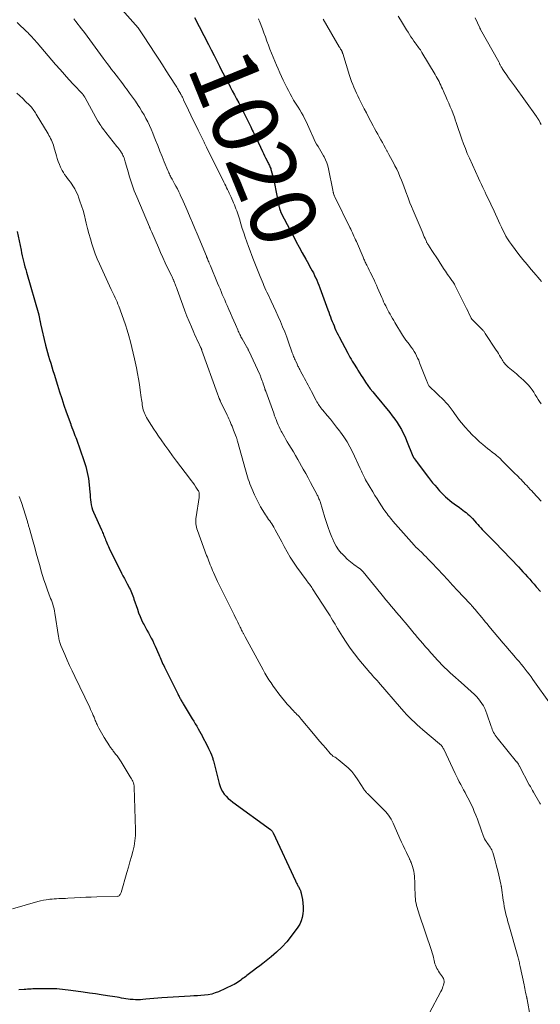
# Model space of a CAD drawing. Units: feet. Extents: x 1964999 to 1970042, y 510000 to 515000.
# Drawn here: x 1966096 to 1966254, y 510348 to 510646 of the extents above; entities that cross this region are included whole.
import ezdxf
from ezdxf.enums import TextEntityAlignment as Align

# ---------------------------------------------------------------- set-up
doc = ezdxf.new("R2010")
doc.units = ezdxf.units.FT
doc.header["$LTSCALE"] = 100
doc.header["$MEASUREMENT"] = 0
for name, color, linetype, lineweight in [('CONTOUR INDEX', 32, 'Continuous', 25), ('CONTOUR INDEX LABEL', 7, 'Continuous', 15), ('CONTOUR INTERMEDIATE', 40, 'Continuous', 15)]:
    doc.layers.add(name, color=color, linetype=linetype, lineweight=lineweight)
doc.styles.add('slant', font='romans.shx', dxfattribs={"oblique": 14.999978})

msp = doc.modelspace()

# ---------------------------------------------------------------- linework, layer by layer
at = {"layer": 'CONTOUR INDEX', "flags": 128}
for points, elevation in [([(1966149.24, 510647.03), (1966153.42, 510638.88), (1966154.27, 510637.22), (1966155.11, 510635.57), (1966155.95, 510633.92), (1966156.78, 510632.26), (1966157.11, 510631.63), (1966157.79, 510630.29), (1966158.47, 510628.96), (1966159.17, 510627.63), (1966159.87, 510626.31), (1966160, 510626.08), (1966160.64, 510624.87), (1966161.29, 510623.66), (1966161.94, 510622.45), (1966162.58, 510621.25), (1966163.22, 510620.03), (1966163.84, 510618.82), (1966164.46, 510617.59), (1966165.06, 510616.36), (1966166.02, 510614.37), (1966166.25, 510613.9), (1966166.48, 510613.42), (1966166.7, 510612.95), (1966166.93, 510612.47), (1966167.15, 510611.99), (1966167.38, 510611.52), (1966167.6, 510611.04), (1966167.83, 510610.57), (1966169.75, 510606.52), (1966170.07, 510605.86), (1966170.39, 510605.2), (1966170.72, 510604.54), (1966171.06, 510603.88), (1966171.44, 510603.15), (1966171.59, 510602.86), (1966171.73, 510602.57), (1966171.87, 510602.27), (1966172.01, 510601.98), (1966172.14, 510601.68), (1966172.26, 510601.38), (1966172.36, 510601.07), (1966172.45, 510600.76), (1966172.64, 510600.04), (1966172.81, 510599.36), (1966172.97, 510598.69), (1966173.12, 510598.01), (1966173.27, 510597.32), (1966174.74, 510590.07), (1966174.78, 510589.92), (1966174.81, 510589.76), (1966174.85, 510589.61), (1966174.89, 510589.46), (1966174.9, 510589.39), (1966174.94, 510589.28), (1966174.97, 510589.17), (1966175, 510589.05), (1966175.03, 510588.94), (1966175.07, 510588.82), (1966175.1, 510588.71), (1966175.14, 510588.6), (1966175.19, 510588.49), (1966175.23, 510588.38), (1966175.28, 510588.28), (1966175.33, 510588.17), (1966175.38, 510588.07), (1966178.26, 510582.53), (1966179.14, 510580.85), (1966180.03, 510579.18), (1966180.93, 510577.5), (1966181.84, 510575.84), (1966182.91, 510573.9), (1966183.29, 510573.21), (1966183.68, 510572.51), (1966184.06, 510571.82), (1966184.45, 510571.13), (1966184.83, 510570.43), (1966185.2, 510569.73), (1966185.54, 510569.01), (1966185.88, 510568.29), (1966185.89, 510568.27), (1966186.22, 510567.53), (1966186.53, 510566.78), (1966186.83, 510566.03), (1966187.12, 510565.28), (1966189.58, 510558.55), (1966189.84, 510557.86), (1966190.1, 510557.17), (1966190.35, 510556.48), (1966190.62, 510555.79), (1966190.88, 510555.1), (1966191.15, 510554.42), (1966191.44, 510553.74), (1966191.72, 510553.06), (1966192.03, 510552.38), (1966192.34, 510551.71), (1966192.67, 510551.05), (1966193, 510550.39), (1966195.58, 510545.52), (1966195.91, 510544.91), (1966196.25, 510544.29), (1966196.61, 510543.69), (1966196.97, 510543.09), (1966197.33, 510542.49), (1966197.7, 510541.89), (1966198.06, 510541.29), (1966198.43, 510540.69), (1966198.65, 510540.32), (1966199.13, 510539.54), (1966199.62, 510538.76), (1966200.12, 510537.99), (1966200.64, 510537.23), (1966200.99, 510536.71), (1966201.7, 510535.71), (1966202.43, 510534.71), (1966203.19, 510533.74), (1966203.96, 510532.78), (1966208.31, 510527.48), (1966209.08, 510526.51), (1966209.82, 510525.52), (1966210.52, 510524.51), (1966211.19, 510523.47), (1966211.82, 510522.41), (1966212.41, 510521.32), (1966212.94, 510520.21), (1966213.43, 510519.08), (1966215.35, 510514.34), (1966215.4, 510514.22), (1966215.45, 510514.11), (1966215.5, 510514.01), (1966215.55, 510513.9), (1966215.61, 510513.79), (1966215.67, 510513.69), (1966215.74, 510513.59), (1966215.81, 510513.49), (1966216.07, 510513.12), (1966216.28, 510512.84), (1966216.49, 510512.56), (1966216.7, 510512.29), (1966216.91, 510512.01), (1966220.04, 510507.89), (1966220.67, 510507.09), (1966221.3, 510506.29), (1966221.95, 510505.5), (1966222.62, 510504.73), (1966222.85, 510504.46), (1966223.41, 510503.83), (1966223.99, 510503.22), (1966224.59, 510502.63), (1966225.2, 510502.05), (1966225.83, 510501.49), (1966226.47, 510500.94), (1966227.14, 510500.42), (1966227.81, 510499.92), (1966229.41, 510498.78), (1966229.93, 510498.4), (1966230.44, 510498.02), (1966230.95, 510497.62), (1966231.46, 510497.23), (1966231.95, 510496.81), (1966232.42, 510496.39), (1966232.88, 510495.94), (1966233.32, 510495.48), (1966234.05, 510494.68), (1966234.51, 510494.18), (1966234.97, 510493.67), (1966235.43, 510493.17), (1966235.88, 510492.67), (1966236.34, 510492.16), (1966236.81, 510491.67), (1966237.28, 510491.17), (1966237.75, 510490.69), (1966240.09, 510488.3), (1966240.91, 510487.46), (1966241.73, 510486.63), (1966242.54, 510485.78), (1966243.35, 510484.94), (1966244.16, 510484.1), (1966244.97, 510483.25), (1966245.78, 510482.4), (1966246.58, 510481.55), (1966247.28, 510480.81), (1966247.97, 510480.07), (1966248.65, 510479.32), (1966249.33, 510478.58), (1966250.01, 510477.83), (1966250.68, 510477.07), (1966251.35, 510476.31), (1966252.02, 510475.55), (1966252.68, 510474.78), (1966253.92, 510473.33)], 1020), ([(1966095.49, 510582.25), (1966096.68, 510576.61), (1966096.86, 510575.78), (1966097.05, 510574.95), (1966097.25, 510574.12), (1966097.45, 510573.29), (1966097.67, 510572.47), (1966097.88, 510571.64), (1966098.11, 510570.82), (1966098.34, 510570), (1966102.03, 510557.03), (1966102.09, 510556.83), (1966102.14, 510556.62), (1966102.19, 510556.41), (1966102.24, 510556.2), (1966102.28, 510555.99), (1966102.32, 510555.78), (1966102.36, 510555.57), (1966102.4, 510555.36), (1966102.4, 510555.31), (1966102.44, 510555.08), (1966102.49, 510554.84), (1966102.54, 510554.61), (1966102.59, 510554.38), (1966104.13, 510547.92), (1966104.4, 510546.81), (1966104.69, 510545.71), (1966105, 510544.61), (1966105.33, 510543.52), (1966105.66, 510542.43), (1966106, 510541.34), (1966106.34, 510540.24), (1966106.67, 510539.15), (1966107.71, 510535.79), (1966108.35, 510533.77), (1966109, 510531.75), (1966109.68, 510529.74), (1966110.38, 510527.74), (1966111.71, 510523.99), (1966111.75, 510523.86), (1966111.8, 510523.74), (1966111.84, 510523.61), (1966111.89, 510523.49), (1966111.93, 510523.39), (1966111.95, 510523.31), (1966111.98, 510523.23), (1966112.01, 510523.15), (1966112.03, 510523.07), (1966112.05, 510522.99), (1966112.08, 510522.91), (1966112.11, 510522.83), (1966112.14, 510522.76), (1966112.55, 510521.75), (1966112.78, 510521.17), (1966113.01, 510520.59), (1966113.23, 510520), (1966113.44, 510519.41), (1966115.71, 510512.99), (1966116.28, 510511.2), (1966116.74, 510509.38), (1966117.08, 510507.54), (1966117.32, 510505.67), (1966117.52, 510503.47), (1966117.59, 510502.69), (1966117.66, 510501.91), (1966117.74, 510501.13), (1966117.81, 510500.35), (1966117.92, 510499.58), (1966118.09, 510498.83), (1966118.32, 510498.09), (1966118.61, 510497.37), (1966121.06, 510491.99), (1966121.23, 510491.62), (1966121.39, 510491.25), (1966121.54, 510490.88), (1966121.69, 510490.51), (1966121.83, 510490.13), (1966121.98, 510489.76), (1966122.13, 510489.38), (1966122.27, 510489.01), (1966122.41, 510488.65), (1966122.64, 510488.11), (1966122.87, 510487.56), (1966123.12, 510487.02), (1966123.38, 510486.49), (1966127.12, 510478.96), (1966127.54, 510478.14), (1966127.96, 510477.31), (1966128.4, 510476.5), (1966128.83, 510475.68), (1966129.21, 510475), (1966129.46, 510474.53), (1966129.69, 510474.05), (1966129.91, 510473.57), (1966130.12, 510473.08), (1966130.32, 510472.58), (1966130.51, 510472.09), (1966130.69, 510471.59), (1966130.87, 510471.08), (1966131.9, 510468), (1966132.29, 510466.9), (1966132.72, 510465.82), (1966133.19, 510464.76), (1966133.7, 510463.71), (1966133.94, 510463.25), (1966134.36, 510462.45), (1966134.79, 510461.65), (1966135.23, 510460.86), (1966135.67, 510460.07), (1966136.11, 510459.28), (1966136.54, 510458.48), (1966136.93, 510457.67), (1966137.31, 510456.85), (1966138.44, 510454.31), (1966138.65, 510453.83), (1966138.85, 510453.36), (1966139.05, 510452.88), (1966139.25, 510452.39), (1966139.45, 510451.91), (1966139.66, 510451.44), (1966139.87, 510450.96), (1966140.1, 510450.5), (1966144.13, 510442.38), (1966144.26, 510442.13), (1966144.39, 510441.87), (1966144.52, 510441.62), (1966144.65, 510441.37), (1966144.79, 510441.12), (1966144.92, 510440.87), (1966145.06, 510440.62), (1966145.2, 510440.37), (1966145.34, 510440.12), (1966145.48, 510439.88), (1966145.62, 510439.63), (1966145.77, 510439.39), (1966148.5, 510434.89), (1966148.96, 510434.12), (1966149.42, 510433.36), (1966149.87, 510432.59), (1966150.32, 510431.82), (1966151.13, 510430.43), (1966151.17, 510430.35), (1966151.21, 510430.28), (1966151.25, 510430.21), (1966151.29, 510430.14), (1966151.33, 510430.06), (1966151.37, 510429.99), (1966151.41, 510429.91), (1966151.45, 510429.84), (1966153.14, 510426.54), (1966153.46, 510425.9), (1966153.76, 510425.27), (1966154.04, 510424.62), (1966154.3, 510423.96), (1966154.63, 510423.14), (1966154.72, 510422.89), (1966154.8, 510422.64), (1966154.88, 510422.39), (1966154.95, 510422.13), (1966156.68, 510415.25), (1966156.95, 510414.41), (1966157.28, 510413.6), (1966157.72, 510412.84), (1966158.22, 510412.11), (1966158.8, 510411.44), (1966159.41, 510410.8), (1966160.07, 510410.22), (1966160.77, 510409.66), (1966172.18, 510401.38), (1966172.3, 510401.28), (1966172.42, 510401.18), (1966172.53, 510401.08), (1966172.63, 510400.97), (1966172.65, 510400.95), (1966172.75, 510400.82), (1966172.85, 510400.69), (1966172.93, 510400.55), (1966173.01, 510400.41), (1966179.73, 510385.83), (1966179.85, 510385.58), (1966179.97, 510385.33), (1966180.1, 510385.09), (1966180.24, 510384.85), (1966180.38, 510384.61), (1966180.52, 510384.37), (1966180.65, 510384.12), (1966180.78, 510383.88), (1966181.12, 510383.23), (1966181.19, 510383.09), (1966181.25, 510382.94), (1966181.31, 510382.79), (1966181.36, 510382.64), (1966181.4, 510382.48), (1966181.44, 510382.33), (1966181.48, 510382.17), (1966181.51, 510382.01), (1966181.85, 510380.17), (1966182, 510379.09), (1966182.09, 510378), (1966182.09, 510376.91), (1966182.02, 510375.82), (1966181.82, 510374.76), (1966181.52, 510373.74), (1966181.05, 510372.78), (1966180.48, 510371.86), (1966178.48, 510369.15), (1966177.11, 510367.44), (1966175.65, 510365.8), (1966174.07, 510364.29), (1966172.41, 510362.85), (1966170.85, 510361.61), (1966169.9, 510360.86), (1966168.95, 510360.12), (1966167.99, 510359.39), (1966167.02, 510358.67), (1966165.84, 510357.8), (1966165.46, 510357.51), (1966165.08, 510357.23), (1966164.7, 510356.94), (1966164.32, 510356.65), (1966163.94, 510356.36), (1966163.57, 510356.07), (1966163.19, 510355.79), (1966162.8, 510355.5), (1966162.66, 510355.39), (1966162.19, 510355.06), (1966161.71, 510354.76), (1966161.22, 510354.49), (1966160.71, 510354.24), (1966156.45, 510352.31), (1966155.43, 510351.92), (1966154.4, 510351.59), (1966153.34, 510351.38), (1966152.25, 510351.24), (1966151.16, 510351.16), (1966150.06, 510351.08), (1966148.96, 510351.01), (1966147.87, 510350.94), (1966139.28, 510350.43), (1966138.07, 510350.35), (1966136.87, 510350.26), (1966135.67, 510350.16), (1966134.47, 510350.04), (1966133.56, 510349.95), (1966132.82, 510349.89), (1966132.07, 510349.86), (1966131.33, 510349.87), (1966130.58, 510349.91), (1966130.43, 510349.92), (1966129.76, 510349.98), (1966129.09, 510350.06), (1966128.43, 510350.16), (1966127.76, 510350.27), (1966127.1, 510350.39), (1966126.44, 510350.51), (1966125.77, 510350.62), (1966125.11, 510350.72), (1966122.81, 510351.07), (1966120.99, 510351.34), (1966119.18, 510351.61), (1966117.36, 510351.88), (1966115.54, 510352.14), (1966111.78, 510352.69), (1966110.93, 510352.8), (1966110.08, 510352.9), (1966109.22, 510352.99), (1966108.37, 510353.07), (1966107.51, 510353.13), (1966106.66, 510353.17), (1966105.8, 510353.19), (1966104.94, 510353.19), (1966101.81, 510353.17), (1966101.29, 510353.16), (1966100.77, 510353.15), (1966100.24, 510353.13), (1966099.72, 510353.11), (1966099.2, 510353.08), (1966098.68, 510353.05), (1966098.16, 510353.02), (1966097.63, 510352.98), (1966096, 510352.86)], 1040)]:
    msp.add_lwpolyline(points, dxfattribs=dict(at, elevation=elevation))
at = {"layer": 'CONTOUR INTERMEDIATE', "flags": 128}
for points, elevation in [([(1966124.84, 510652.05), (1966131.38, 510644.79), (1966131.63, 510644.5), (1966131.87, 510644.22), (1966132.1, 510643.92), (1966132.33, 510643.62), (1966132.35, 510643.59), (1966132.56, 510643.3), (1966132.76, 510643.01), (1966132.95, 510642.71), (1966133.15, 510642.41), (1966133.34, 510642.12), (1966133.53, 510641.82), (1966133.72, 510641.52), (1966133.91, 510641.22), (1966137.22, 510636.18), (1966138.37, 510634.42), (1966139.51, 510632.66), (1966140.64, 510630.9), (1966141.77, 510629.13), (1966143.64, 510626.2), (1966143.83, 510625.9), (1966144.02, 510625.59), (1966144.21, 510625.28), (1966144.4, 510624.98), (1966144.59, 510624.67), (1966144.77, 510624.35), (1966144.94, 510624.04), (1966145.11, 510623.72), (1966145.16, 510623.63), (1966145.35, 510623.26), (1966145.54, 510622.9), (1966145.72, 510622.53), (1966145.9, 510622.15), (1966147.38, 510619.02), (1966148.1, 510617.5), (1966148.83, 510615.98), (1966149.56, 510614.46), (1966150.31, 510612.95), (1966151.58, 510610.36), (1966151.69, 510610.14), (1966151.8, 510609.92), (1966151.91, 510609.7), (1966152.02, 510609.48), (1966152.03, 510609.46), (1966152.13, 510609.26), (1966152.24, 510609.05), (1966152.34, 510608.84), (1966152.45, 510608.64), (1966152.55, 510608.43), (1966152.65, 510608.23), (1966152.76, 510608.02), (1966152.86, 510607.81), (1966158.11, 510597.21), (1966158.39, 510596.64), (1966158.66, 510596.08), (1966158.93, 510595.52), (1966159.2, 510594.96), (1966159.47, 510594.39), (1966159.73, 510593.83), (1966159.99, 510593.26), (1966160.25, 510592.69), (1966161.01, 510591), (1966161.27, 510590.39), (1966161.52, 510589.79), (1966161.76, 510589.18), (1966161.99, 510588.56), (1966162.2, 510587.94), (1966162.41, 510587.32), (1966162.61, 510586.69), (1966162.81, 510586.07), (1966163.25, 510584.59), (1966163.66, 510583.23), (1966164.09, 510581.87), (1966164.54, 510580.52), (1966165.01, 510579.17), (1966165.03, 510579.12), (1966165.52, 510577.75), (1966166.02, 510576.39), (1966166.54, 510575.03), (1966167.07, 510573.67), (1966169.09, 510568.65), (1966169.36, 510567.96), (1966169.65, 510567.27), (1966169.94, 510566.59), (1966170.23, 510565.91), (1966170.53, 510565.23), (1966170.83, 510564.55), (1966171.14, 510563.88), (1966171.46, 510563.21), (1966172.43, 510561.18), (1966173.15, 510559.66), (1966173.85, 510558.13), (1966174.55, 510556.59), (1966175.23, 510555.04), (1966175.88, 510553.49), (1966176.51, 510551.93), (1966177.11, 510550.35), (1966177.68, 510548.76), (1966178.68, 510545.89), (1966178.81, 510545.53), (1966178.94, 510545.18), (1966179.08, 510544.82), (1966179.22, 510544.47), (1966179.37, 510544.12), (1966179.52, 510543.77), (1966179.68, 510543.43), (1966179.83, 510543.08), (1966180.27, 510542.13), (1966180.4, 510541.86), (1966180.53, 510541.59), (1966180.66, 510541.33), (1966180.79, 510541.06), (1966180.92, 510540.8), (1966181.06, 510540.54), (1966181.2, 510540.28), (1966181.34, 510540.02), (1966181.84, 510539.1), (1966182.2, 510538.45), (1966182.55, 510537.79), (1966182.9, 510537.13), (1966183.24, 510536.47), (1966183.58, 510535.81), (1966183.93, 510535.15), (1966184.27, 510534.5), (1966184.62, 510533.84), (1966186.05, 510531.13), (1966186.27, 510530.74), (1966186.49, 510530.36), (1966186.72, 510529.98), (1966186.95, 510529.61), (1966187.21, 510529.25), (1966187.47, 510528.89), (1966187.74, 510528.55), (1966188.02, 510528.21), (1966189.39, 510526.6), (1966190.35, 510525.46), (1966191.3, 510524.3), (1966192.23, 510523.13), (1966193.14, 510521.94), (1966193.43, 510521.54), (1966194.43, 510520.12), (1966195.37, 510518.67), (1966196.22, 510517.15), (1966197, 510515.6), (1966199.35, 510510.59), (1966199.55, 510510.17), (1966199.75, 510509.74), (1966199.95, 510509.31), (1966200.14, 510508.88), (1966200.34, 510508.45), (1966200.55, 510508.03), (1966200.78, 510507.61), (1966201.01, 510507.2), (1966203.19, 510503.5), (1966203.82, 510502.45), (1966204.46, 510501.4), (1966205.13, 510500.36), (1966205.8, 510499.33), (1966206.55, 510498.22), (1966206.87, 510497.75), (1966207.19, 510497.29), (1966207.52, 510496.84), (1966207.86, 510496.4), (1966208.21, 510495.96), (1966208.56, 510495.52), (1966208.92, 510495.09), (1966209.29, 510494.67), (1966215.7, 510487.37), (1966215.87, 510487.18), (1966216.05, 510486.99), (1966216.23, 510486.81), (1966216.42, 510486.63), (1966216.61, 510486.46), (1966216.8, 510486.29), (1966217, 510486.12), (1966217.19, 510485.95), (1966217.25, 510485.9), (1966217.47, 510485.7), (1966217.68, 510485.51), (1966217.89, 510485.3), (1966218.1, 510485.09), (1966218.78, 510484.39), (1966219.33, 510483.83), (1966219.87, 510483.26), (1966220.41, 510482.69), (1966220.94, 510482.12), (1966222.86, 510480.08), (1966224.35, 510478.49), (1966225.85, 510476.9), (1966227.35, 510475.31), (1966228.84, 510473.72), (1966232.56, 510469.79), (1966232.65, 510469.69), (1966232.74, 510469.59), (1966232.84, 510469.49), (1966232.93, 510469.39), (1966233.02, 510469.28), (1966233.11, 510469.18), (1966233.19, 510469.08), (1966233.28, 510468.97), (1966233.58, 510468.62), (1966233.81, 510468.34), (1966234.05, 510468.06), (1966234.28, 510467.78), (1966234.52, 510467.49), (1966236.15, 510465.52), (1966236.7, 510464.87), (1966237.25, 510464.22), (1966237.8, 510463.56), (1966238.34, 510462.91), (1966242.68, 510457.79), (1966243.58, 510456.72), (1966244.48, 510455.66), (1966245.38, 510454.6), (1966246.29, 510453.54), (1966246.82, 510452.91), (1966247.45, 510452.16), (1966248.08, 510451.41), (1966248.7, 510450.64), (1966249.31, 510449.88), (1966249.92, 510449.1), (1966250.51, 510448.32), (1966251.1, 510447.53), (1966251.67, 510446.73), (1966256.98, 510439.27)], 1024), ([(1966095.51, 510645.51), (1966096.45, 510644.61), (1966097.59, 510643.52), (1966097.96, 510643.16), (1966098.33, 510642.81), (1966098.7, 510642.45), (1966099.07, 510642.09), (1966099.16, 510642), (1966099.48, 510641.69), (1966099.79, 510641.37), (1966100.1, 510641.04), (1966100.4, 510640.71), (1966100.7, 510640.38), (1966101, 510640.04), (1966101.29, 510639.7), (1966101.59, 510639.36), (1966107.16, 510632.79), (1966108.48, 510631.26), (1966109.82, 510629.74), (1966111.18, 510628.24), (1966112.56, 510626.76), (1966115.27, 510623.9), (1966115.31, 510623.86), (1966115.34, 510623.82), (1966115.38, 510623.79), (1966115.42, 510623.75), (1966115.45, 510623.7), (1966115.48, 510623.66), (1966115.51, 510623.62), (1966115.54, 510623.58), (1966115.69, 510623.36), (1966115.79, 510623.2), (1966115.88, 510623.05), (1966115.98, 510622.89), (1966116.07, 510622.73), (1966119.98, 510615.68), (1966120.24, 510615.23), (1966120.51, 510614.78), (1966120.8, 510614.35), (1966121.09, 510613.92), (1966121.39, 510613.5), (1966121.7, 510613.08), (1966122.02, 510612.67), (1966122.34, 510612.26), (1966125.7, 510608.04), (1966125.99, 510607.66), (1966126.29, 510607.27), (1966126.57, 510606.88), (1966126.85, 510606.48), (1966126.94, 510606.36), (1966127.16, 510606.01), (1966127.37, 510605.66), (1966127.55, 510605.29), (1966127.71, 510604.92), (1966127.86, 510604.54), (1966128, 510604.15), (1966128.12, 510603.76), (1966128.24, 510603.37), (1966129.18, 510600.03), (1966129.45, 510599.11), (1966129.73, 510598.2), (1966130.02, 510597.29), (1966130.33, 510596.38), (1966130.65, 510595.48), (1966130.98, 510594.58), (1966131.33, 510593.69), (1966131.7, 510592.81), (1966135.55, 510583.69), (1966135.57, 510583.63), (1966135.6, 510583.56), (1966135.63, 510583.5), (1966135.66, 510583.44), (1966135.69, 510583.38), (1966135.72, 510583.31), (1966135.74, 510583.25), (1966135.77, 510583.19), (1966135.9, 510582.91), (1966135.99, 510582.71), (1966136.08, 510582.51), (1966136.17, 510582.31), (1966136.26, 510582.1), (1966138.25, 510577.46), (1966138.93, 510575.92), (1966139.62, 510574.37), (1966140.33, 510572.84), (1966141.06, 510571.32), (1966142.3, 510568.76), (1966142.42, 510568.52), (1966142.53, 510568.28), (1966142.65, 510568.04), (1966142.76, 510567.79), (1966142.84, 510567.61), (1966142.91, 510567.46), (1966142.98, 510567.3), (1966143.04, 510567.15), (1966143.11, 510566.99), (1966143.17, 510566.84), (1966143.23, 510566.68), (1966143.29, 510566.52), (1966143.35, 510566.36), (1966143.47, 510566.03), (1966143.58, 510565.7), (1966143.7, 510565.38), (1966143.82, 510565.05), (1966143.93, 510564.73), (1966145.65, 510559.95), (1966146.26, 510558.3), (1966146.89, 510556.66), (1966147.56, 510555.03), (1966148.25, 510553.41), (1966149, 510551.72), (1966149.34, 510550.96), (1966149.68, 510550.2), (1966150.03, 510549.45), (1966150.38, 510548.69), (1966150.96, 510547.48), (1966151.03, 510547.33), (1966151.09, 510547.19), (1966151.16, 510547.04), (1966151.22, 510546.9), (1966151.28, 510546.75), (1966151.33, 510546.6), (1966151.39, 510546.45), (1966151.44, 510546.31), (1966156.15, 510533.2), (1966156.26, 510532.91), (1966156.36, 510532.62), (1966156.47, 510532.34), (1966156.58, 510532.05), (1966156.7, 510531.74), (1966156.75, 510531.61), (1966156.81, 510531.48), (1966156.86, 510531.35), (1966156.92, 510531.22), (1966156.98, 510531.09), (1966157.04, 510530.96), (1966157.1, 510530.83), (1966157.16, 510530.7), (1966159.12, 510526.67), (1966159.38, 510526.12), (1966159.63, 510525.57), (1966159.88, 510525.02), (1966160.12, 510524.47), (1966160.35, 510523.91), (1966160.58, 510523.35), (1966160.8, 510522.79), (1966161.02, 510522.23), (1966161.81, 510520.12), (1966161.87, 510519.97), (1966161.92, 510519.82), (1966161.97, 510519.66), (1966162.02, 510519.51), (1966162.07, 510519.36), (1966162.12, 510519.21), (1966162.16, 510519.05), (1966162.21, 510518.9), (1966164.62, 510510.16), (1966164.83, 510509.44), (1966165.04, 510508.73), (1966165.26, 510508.02), (1966165.49, 510507.31), (1966165.74, 510506.61), (1966165.99, 510505.91), (1966166.27, 510505.22), (1966166.56, 510504.53), (1966167.4, 510502.57), (1966167.96, 510501.37), (1966168.55, 510500.18), (1966169.19, 510499.02), (1966169.87, 510497.88), (1966170.67, 510496.6), (1966170.98, 510496.12), (1966171.3, 510495.65), (1966171.63, 510495.18), (1966171.97, 510494.73), (1966172.31, 510494.27), (1966172.63, 510493.8), (1966172.93, 510493.32), (1966173.22, 510492.83), (1966173.67, 510492.02), (1966174.17, 510491.12), (1966174.66, 510490.21), (1966175.14, 510489.3), (1966175.62, 510488.39), (1966176.35, 510486.96), (1966177.23, 510485.35), (1966178.15, 510483.78), (1966179.15, 510482.24), (1966180.19, 510480.74), (1966182.97, 510476.92), (1966183.22, 510476.58), (1966183.47, 510476.24), (1966183.72, 510475.91), (1966183.98, 510475.58), (1966184.23, 510475.25), (1966184.48, 510474.91), (1966184.71, 510474.56), (1966184.95, 510474.22), (1966189.44, 510467.26), (1966189.84, 510466.64), (1966190.23, 510466.01), (1966190.61, 510465.38), (1966190.99, 510464.75), (1966191.37, 510464.11), (1966191.74, 510463.48), (1966192.13, 510462.85), (1966192.51, 510462.22), (1966193.99, 510459.81), (1966195.15, 510458), (1966196.37, 510456.23), (1966197.66, 510454.51), (1966199, 510452.83), (1966202.33, 510448.84), (1966202.42, 510448.74), (1966202.51, 510448.63), (1966202.6, 510448.53), (1966202.69, 510448.43), (1966202.84, 510448.25), (1966202.93, 510448.14), (1966203.61, 510447.4), (1966203.94, 510447.04), (1966204.27, 510446.68), (1966204.59, 510446.32), (1966204.9, 510445.95), (1966211.89, 510437.86), (1966212.64, 510437.02), (1966213.4, 510436.19), (1966214.18, 510435.38), (1966214.98, 510434.58), (1966215.79, 510433.81), (1966216.62, 510433.04), (1966217.46, 510432.29), (1966218.32, 510431.56), (1966223.4, 510427.3), (1966223.59, 510427.13), (1966223.77, 510426.95), (1966223.94, 510426.76), (1966224.11, 510426.56), (1966224.25, 510426.35), (1966224.39, 510426.14), (1966224.52, 510425.91), (1966224.64, 510425.68), (1966228.12, 510418.34), (1966228.52, 510417.5), (1966228.94, 510416.66), (1966229.36, 510415.82), (1966229.8, 510415), (1966230.24, 510414.17), (1966230.67, 510413.34), (1966231.11, 510412.52), (1966231.54, 510411.69), (1966232.31, 510410.23), (1966232.87, 510409.11), (1966233.42, 510407.98), (1966233.92, 510406.83), (1966234.4, 510405.67), (1966234.86, 510404.5), (1966235.3, 510403.32), (1966235.73, 510402.14), (1966236.14, 510400.95), (1966236.61, 510399.59), (1966236.81, 510399.07), (1966237.03, 510398.57), (1966237.3, 510398.09), (1966237.6, 510397.63), (1966237.73, 510397.43), (1966237.98, 510397.07), (1966238.23, 510396.71), (1966238.48, 510396.36), (1966238.73, 510396), (1966238.96, 510395.63), (1966239.17, 510395.25), (1966239.34, 510394.85), (1966239.48, 510394.44), (1966239.92, 510393.01), (1966240.26, 510391.87), (1966240.57, 510390.73), (1966240.86, 510389.58), (1966241.14, 510388.43), (1966241.96, 510384.82), (1966241.98, 510384.7), (1966242.01, 510384.58), (1966242.03, 510384.46), (1966242.05, 510384.34), (1966242.07, 510384.22), (1966242.08, 510384.1), (1966242.1, 510383.98), (1966242.12, 510383.86), (1966242.68, 510379.98), (1966242.82, 510379.04), (1966242.99, 510378.11), (1966243.17, 510377.18), (1966243.38, 510376.25), (1966243.6, 510375.33), (1966243.83, 510374.41), (1966244.07, 510373.49), (1966244.32, 510372.58), (1966247.06, 510362.91), (1966247.16, 510362.54), (1966247.26, 510362.18), (1966247.36, 510361.81), (1966247.46, 510361.44), (1966247.55, 510361.07), (1966247.64, 510360.7), (1966247.72, 510360.33), (1966247.81, 510359.95), (1966248.99, 510354.38), (1966249.11, 510353.82), (1966249.23, 510353.25), (1966249.34, 510352.68), (1966249.46, 510352.11), (1966249.62, 510351.32), (1966249.66, 510351.14), (1966249.69, 510350.97), (1966249.73, 510350.8), (1966249.77, 510350.63), (1966249.81, 510350.46), (1966249.85, 510350.28), (1966249.88, 510350.11), (1966249.92, 510349.94), (1966250.79, 510344.86)], 1032), ([(1966112.63, 510646.62), (1966113.3, 510645.77), (1966115.01, 510643.58), (1966115.85, 510642.49), (1966116.69, 510641.4), (1966117.5, 510640.29), (1966118.32, 510639.19), (1966119.12, 510638.08), (1966119.93, 510636.97), (1966120.74, 510635.86), (1966121.56, 510634.75), (1966122.79, 510633.09), (1966123.45, 510632.2), (1966124.11, 510631.32), (1966124.78, 510630.44), (1966125.46, 510629.57), (1966126.14, 510628.7), (1966126.82, 510627.83), (1966127.49, 510626.95), (1966128.15, 510626.07), (1966128.66, 510625.4), (1966129.56, 510624.17), (1966130.45, 510622.94), (1966131.31, 510621.68), (1966132.16, 510620.41), (1966132.65, 510619.66), (1966133.3, 510618.62), (1966133.92, 510617.58), (1966134.5, 510616.5), (1966135.04, 510615.42), (1966135.56, 510614.31), (1966136.06, 510613.2), (1966136.54, 510612.07), (1966137, 510610.94), (1966137.4, 510609.91), (1966138.05, 510608.26), (1966138.71, 510606.61), (1966139.38, 510604.97), (1966140.05, 510603.33), (1966141.13, 510600.7), (1966141.28, 510600.36), (1966141.43, 510600.03), (1966141.58, 510599.69), (1966141.74, 510599.36), (1966141.91, 510599.04), (1966142.08, 510598.71), (1966142.25, 510598.39), (1966142.43, 510598.07), (1966143.16, 510596.75), (1966143.59, 510595.95), (1966144.01, 510595.15), (1966144.42, 510594.33), (1966144.81, 510593.52), (1966144.9, 510593.32), (1966145.32, 510592.41), (1966145.74, 510591.48), (1966146.15, 510590.56), (1966146.55, 510589.63), (1966147.17, 510588.18), (1966147.88, 510586.53), (1966148.58, 510584.87), (1966149.28, 510583.21), (1966149.98, 510581.55), (1966152.79, 510574.85), (1966152.84, 510574.75), (1966152.88, 510574.64), (1966152.93, 510574.54), (1966152.97, 510574.43), (1966153.01, 510574.32), (1966153.06, 510574.22), (1966153.1, 510574.11), (1966153.14, 510574), (1966153.37, 510573.45), (1966153.53, 510573.06), (1966153.69, 510572.68), (1966153.85, 510572.29), (1966154.01, 510571.91), (1966156.21, 510566.64), (1966156.56, 510565.79), (1966156.92, 510564.95), (1966157.27, 510564.1), (1966157.62, 510563.25), (1966157.98, 510562.41), (1966158.34, 510561.57), (1966158.69, 510560.72), (1966159.06, 510559.88), (1966159.57, 510558.7), (1966160.06, 510557.55), (1966160.56, 510556.4), (1966161.06, 510555.25), (1966161.57, 510554.11), (1966162.27, 510552.51), (1966162.43, 510552.16), (1966162.58, 510551.82), (1966162.75, 510551.48), (1966162.91, 510551.14), (1966163.08, 510550.8), (1966163.26, 510550.46), (1966163.44, 510550.13), (1966163.62, 510549.8), (1966164.95, 510547.48), (1966165.04, 510547.32), (1966165.13, 510547.16), (1966165.22, 510547), (1966165.3, 510546.83), (1966165.32, 510546.8), (1966165.4, 510546.65), (1966165.47, 510546.5), (1966165.55, 510546.35), (1966165.62, 510546.2), (1966168.95, 510538.99), (1966169.05, 510538.77), (1966169.15, 510538.54), (1966169.24, 510538.32), (1966169.33, 510538.09), (1966169.52, 510537.61), (1966169.69, 510537.13), (1966169.86, 510536.66), (1966170.02, 510536.18), (1966170.18, 510535.71), (1966170.47, 510534.78), (1966170.51, 510534.68), (1966170.54, 510534.58), (1966170.57, 510534.48), (1966170.61, 510534.37), (1966170.64, 510534.27), (1966170.68, 510534.17), (1966170.71, 510534.07), (1966170.75, 510533.97), (1966173.18, 510527.29), (1966173.27, 510527.04), (1966173.36, 510526.8), (1966173.45, 510526.56), (1966173.54, 510526.32), (1966173.63, 510526.08), (1966173.72, 510525.84), (1966173.82, 510525.61), (1966173.91, 510525.37), (1966174.27, 510524.49), (1966174.55, 510523.82), (1966174.84, 510523.16), (1966175.16, 510522.5), (1966175.48, 510521.84), (1966175.6, 510521.62), (1966176, 510520.86), (1966176.41, 510520.12), (1966176.84, 510519.38), (1966177.29, 510518.65), (1966177.78, 510517.86), (1966178.47, 510516.74), (1966179.15, 510515.61), (1966179.82, 510514.48), (1966180.47, 510513.33), (1966182.11, 510510.41), (1966182.86, 510509.07), (1966183.61, 510507.71), (1966184.34, 510506.36), (1966185.07, 510505), (1966186.22, 510502.82), (1966186.37, 510502.55), (1966186.51, 510502.27), (1966186.64, 510501.99), (1966186.77, 510501.71), (1966186.89, 510501.42), (1966187, 510501.14), (1966187.1, 510500.84), (1966187.2, 510500.55), (1966188.65, 510495.75), (1966189.12, 510494.26), (1966189.62, 510492.78), (1966190.17, 510491.31), (1966190.73, 510489.85), (1966190.93, 510489.36), (1966191.48, 510488.19), (1966192.1, 510487.07), (1966192.84, 510486.01), (1966193.65, 510485.01), (1966193.7, 510484.95), (1966194.57, 510484.04), (1966195.47, 510483.16), (1966196.43, 510482.35), (1966197.43, 510481.57), (1966199.19, 510480.3), (1966199.34, 510480.19), (1966199.48, 510480.08), (1966199.61, 510479.96), (1966199.75, 510479.84), (1966199.88, 510479.72), (1966200, 510479.59), (1966200.12, 510479.46), (1966200.24, 510479.32), (1966205.6, 510472.77), (1966206.38, 510471.81), (1966207.17, 510470.86), (1966207.96, 510469.9), (1966208.75, 510468.95), (1966209.54, 510468), (1966210.34, 510467.05), (1966211.14, 510466.11), (1966211.94, 510465.16), (1966212.15, 510464.92), (1966213.05, 510463.85), (1966213.95, 510462.79), (1966214.85, 510461.72), (1966215.75, 510460.66), (1966215.96, 510460.41), (1966216.76, 510459.47), (1966217.56, 510458.53), (1966218.36, 510457.6), (1966219.17, 510456.67), (1966219.9, 510455.83), (1966220.35, 510455.32), (1966220.79, 510454.81), (1966221.24, 510454.3), (1966221.69, 510453.79), (1966222.15, 510453.28), (1966222.6, 510452.78), (1966223.07, 510452.28), (1966223.53, 510451.78), (1966223.77, 510451.53), (1966224.36, 510450.92), (1966224.96, 510450.32), (1966225.58, 510449.74), (1966226.21, 510449.16), (1966226.6, 510448.81), (1966227.43, 510448.06), (1966228.26, 510447.31), (1966229.09, 510446.57), (1966229.92, 510445.82), (1966233.93, 510442.2), (1966234.57, 510441.58), (1966235.17, 510440.93), (1966235.71, 510440.24), (1966236.22, 510439.51), (1966236.67, 510438.75), (1966237.08, 510437.97), (1966237.43, 510437.16), (1966237.74, 510436.33), (1966239.01, 510432.56), (1966239.17, 510432.09), (1966239.35, 510431.63), (1966239.55, 510431.18), (1966239.76, 510430.73), (1966239.99, 510430.3), (1966240.24, 510429.87), (1966240.52, 510429.47), (1966240.82, 510429.08), (1966246.72, 510421.89), (1966246.79, 510421.81), (1966246.85, 510421.73), (1966246.91, 510421.65), (1966246.98, 510421.57), (1966247.04, 510421.49), (1966247.1, 510421.4), (1966247.15, 510421.32), (1966247.2, 510421.23), (1966247.27, 510421.12), (1966247.35, 510420.97), (1966247.43, 510420.82), (1966247.5, 510420.68), (1966247.58, 510420.53), (1966250.57, 510414.9), (1966250.88, 510414.34), (1966251.18, 510413.78), (1966251.49, 510413.22), (1966251.81, 510412.67), (1966253.75, 510409.33), (1966253.91, 510409.04)], 1028), ([(1966168.56, 510646.62), (1966168.7, 510646.29), (1966168.84, 510645.96), (1966169.75, 510643.59), (1966170.22, 510642.36), (1966170.68, 510641.14), (1966171.14, 510639.91), (1966171.59, 510638.69), (1966172.05, 510637.46), (1966172.52, 510636.24), (1966173.01, 510635.03), (1966173.52, 510633.82), (1966174.04, 510632.59), (1966174.53, 510631.46), (1966175.03, 510630.33), (1966175.53, 510629.21), (1966176.05, 510628.09), (1966176.16, 510627.84), (1966176.63, 510626.85), (1966177.11, 510625.87), (1966177.61, 510624.9), (1966178.12, 510623.93), (1966178.66, 510622.98), (1966179.21, 510622.04), (1966179.78, 510621.11), (1966180.37, 510620.19), (1966180.55, 510619.91), (1966181.08, 510619.07), (1966181.59, 510618.22), (1966182.07, 510617.36), (1966182.53, 510616.48), (1966182.97, 510615.59), (1966183.4, 510614.69), (1966183.81, 510613.79), (1966184.2, 510612.88), (1966185.08, 510610.82), (1966185.41, 510610.09), (1966185.78, 510609.37), (1966186.17, 510608.67), (1966186.6, 510607.98), (1966187.03, 510607.3), (1966187.45, 510606.61), (1966187.86, 510605.91), (1966188.26, 510605.21), (1966188.44, 510604.88), (1966188.88, 510604), (1966189.26, 510603.09), (1966189.56, 510602.15), (1966189.8, 510601.2), (1966191.06, 510594.8), (1966191.1, 510594.61), (1966191.14, 510594.42), (1966191.18, 510594.23), (1966191.22, 510594.04), (1966191.24, 510593.97), (1966191.27, 510593.82), (1966191.31, 510593.67), (1966191.36, 510593.52), (1966191.42, 510593.37), (1966191.48, 510593.23), (1966191.54, 510593.08), (1966191.61, 510592.94), (1966191.67, 510592.8), (1966196.23, 510583.49), (1966196.48, 510582.97), (1966196.73, 510582.44), (1966196.99, 510581.91), (1966197.23, 510581.38), (1966197.48, 510580.85), (1966197.72, 510580.31), (1966197.96, 510579.78), (1966198.2, 510579.24), (1966200.24, 510574.51), (1966200.38, 510574.2), (1966200.51, 510573.89), (1966200.65, 510573.58), (1966200.78, 510573.27), (1966200.92, 510572.97), (1966201.06, 510572.66), (1966201.21, 510572.36), (1966201.36, 510572.05), (1966201.74, 510571.29), (1966202.08, 510570.61), (1966202.42, 510569.93), (1966202.76, 510569.24), (1966203.09, 510568.56), (1966203.18, 510568.39), (1966203.55, 510567.61), (1966203.91, 510566.83), (1966204.26, 510566.05), (1966204.61, 510565.26), (1966205.89, 510562.3), (1966206.18, 510561.66), (1966206.47, 510561.02), (1966206.77, 510560.38), (1966207.08, 510559.75), (1966207.4, 510559.12), (1966207.72, 510558.5), (1966208.06, 510557.88), (1966208.41, 510557.27), (1966208.42, 510557.25), (1966208.77, 510556.63), (1966209.13, 510556.01), (1966209.5, 510555.4), (1966209.87, 510554.78), (1966212.2, 510550.92), (1966212.39, 510550.62), (1966212.58, 510550.32), (1966212.78, 510550.02), (1966212.99, 510549.73), (1966213.2, 510549.45), (1966213.42, 510549.16), (1966213.63, 510548.88), (1966213.85, 510548.59), (1966214.39, 510547.88), (1966214.84, 510547.27), (1966215.28, 510546.65), (1966215.68, 510546), (1966216.06, 510545.35), (1966216.42, 510544.68), (1966216.76, 510544), (1966217.07, 510543.31), (1966217.36, 510542.6), (1966219.56, 510537.02), (1966219.66, 510536.77), (1966219.77, 510536.53), (1966219.87, 510536.28), (1966219.98, 510536.04), (1966220.19, 510535.58), (1966220.19, 510535.56), (1966220.2, 510535.55), (1966220.27, 510535.47), (1966224.87, 510531.05), (1966225.24, 510530.67), (1966225.61, 510530.29), (1966225.96, 510529.89), (1966226.3, 510529.49), (1966226.62, 510529.07), (1966226.94, 510528.64), (1966227.25, 510528.21), (1966227.55, 510527.78), (1966227.93, 510527.21), (1966228.42, 510526.49), (1966228.93, 510525.79), (1966229.47, 510525.11), (1966230.02, 510524.43), (1966231.18, 510523.08), (1966232.21, 510521.92), (1966233.28, 510520.79), (1966234.39, 510519.72), (1966235.53, 510518.67), (1966236.48, 510517.84), (1966237.18, 510517.24), (1966237.89, 510516.65), (1966238.6, 510516.08), (1966239.33, 510515.52), (1966240.3, 510514.78), (1966240.54, 510514.59), (1966240.78, 510514.4), (1966241.02, 510514.2), (1966241.26, 510514), (1966241.49, 510513.79), (1966241.72, 510513.58), (1966241.94, 510513.37), (1966242.16, 510513.15), (1966246.3, 510509.01), (1966246.74, 510508.57), (1966247.18, 510508.12), (1966247.61, 510507.68), (1966248.05, 510507.23), (1966248.48, 510506.78), (1966248.91, 510506.33), (1966249.34, 510505.87), (1966249.77, 510505.42), (1966250.87, 510504.24), (1966251.28, 510503.8), (1966251.7, 510503.35), (1966252.11, 510502.91), (1966252.53, 510502.46), (1966252.94, 510502.02), (1966253.36, 510501.57), (1966253.78, 510501.13), (1966254.2, 510500.7)], 1016), ([(1966188.14, 510646.49), (1966193.02, 510638.19), (1966193.16, 510637.95), (1966193.31, 510637.71), (1966193.45, 510637.47), (1966193.58, 510637.23), (1966193.76, 510636.92), (1966193.81, 510636.83), (1966193.86, 510636.74), (1966193.9, 510636.65), (1966193.94, 510636.55), (1966193.98, 510636.45), (1966194.01, 510636.36), (1966194.04, 510636.26), (1966194.08, 510636.16), (1966196.14, 510629.49), (1966196.44, 510628.59), (1966196.76, 510627.69), (1966197.1, 510626.8), (1966197.46, 510625.92), (1966197.85, 510625.04), (1966198.24, 510624.17), (1966198.65, 510623.31), (1966199.07, 510622.45), (1966200.59, 510619.43), (1966201.24, 510618.14), (1966201.91, 510616.84), (1966202.59, 510615.56), (1966203.27, 510614.28), (1966203.74, 510613.41), (1966204.2, 510612.57), (1966204.66, 510611.72), (1966205.13, 510610.88), (1966205.6, 510610.04), (1966206.07, 510609.21), (1966206.55, 510608.37), (1966207.01, 510607.53), (1966207.48, 510606.68), (1966207.56, 510606.54), (1966208.06, 510605.62), (1966208.56, 510604.7), (1966209.05, 510603.78), (1966209.54, 510602.86), (1966209.9, 510602.16), (1966210.43, 510601.1), (1966210.94, 510600.04), (1966211.41, 510598.96), (1966211.86, 510597.86), (1966212.29, 510596.76), (1966212.71, 510595.66), (1966213.12, 510594.55), (1966213.52, 510593.44), (1966213.57, 510593.31), (1966214, 510592.14), (1966214.44, 510590.98), (1966214.91, 510589.82), (1966215.38, 510588.67), (1966218.1, 510582.27), (1966218.32, 510581.73), (1966218.55, 510581.2), (1966218.78, 510580.67), (1966219, 510580.14), (1966219.32, 510579.41), (1966219.39, 510579.24), (1966219.47, 510579.08), (1966219.55, 510578.92), (1966219.63, 510578.76), (1966219.72, 510578.6), (1966219.81, 510578.45), (1966219.9, 510578.3), (1966220, 510578.15), (1966221.07, 510576.54), (1966221.7, 510575.59), (1966222.33, 510574.64), (1966222.96, 510573.68), (1966223.57, 510572.72), (1966224.82, 510570.76), (1966225.15, 510570.25), (1966225.49, 510569.75), (1966225.84, 510569.25), (1966226.2, 510568.75), (1966226.51, 510568.33), (1966226.71, 510568.05), (1966226.92, 510567.77), (1966227.12, 510567.49), (1966227.33, 510567.21), (1966227.52, 510566.93), (1966227.71, 510566.64), (1966227.88, 510566.34), (1966228.04, 510566.04), (1966230.77, 510560.56), (1966231.15, 510559.79), (1966231.53, 510559.02), (1966231.91, 510558.25), (1966232.29, 510557.48), (1966232.94, 510556.13), (1966232.99, 510556.03), (1966233.04, 510555.94), (1966233.1, 510555.85), (1966233.16, 510555.77), (1966233.23, 510555.69), (1966233.3, 510555.61), (1966233.37, 510555.53), (1966233.44, 510555.45), (1966236.17, 510552.77), (1966236.32, 510552.62), (1966236.47, 510552.46), (1966236.6, 510552.3), (1966236.74, 510552.14), (1966236.87, 510551.98), (1966237, 510551.81), (1966237.12, 510551.64), (1966237.24, 510551.46), (1966240.56, 510546.41), (1966240.91, 510545.87), (1966241.25, 510545.33), (1966241.57, 510544.79), (1966241.89, 510544.23), (1966242.11, 510543.85), (1966242.32, 510543.49), (1966242.54, 510543.14), (1966242.78, 510542.8), (1966243.02, 510542.47), (1966243.29, 510542.15), (1966243.57, 510541.84), (1966243.86, 510541.55), (1966244.17, 510541.27), (1966246.68, 510539.18), (1966247.41, 510538.55), (1966248.13, 510537.92), (1966248.84, 510537.27), (1966249.53, 510536.61), (1966250.2, 510535.91), (1966250.82, 510535.19), (1966251.39, 510534.43), (1966251.93, 510533.63), (1966252.37, 510532.91), (1966252.81, 510532.21), (1966253.25, 510531.5), (1966253.69, 510530.81), (1966254.14, 510530.11)], 1012), ([(1966210.91, 510647.38), (1966211.53, 510646.34), (1966212.15, 510645.31), (1966212.78, 510644.28), (1966213.42, 510643.25), (1966213.87, 510642.54), (1966214.29, 510641.88), (1966214.72, 510641.22), (1966215.16, 510640.56), (1966215.61, 510639.91), (1966216.01, 510639.34), (1966216.26, 510638.98), (1966216.52, 510638.62), (1966216.79, 510638.27), (1966217.06, 510637.92), (1966217.32, 510637.56), (1966217.58, 510637.2), (1966217.82, 510636.83), (1966218.06, 510636.46), (1966222.11, 510629.74), (1966222.41, 510629.22), (1966222.7, 510628.69), (1966222.98, 510628.15), (1966223.24, 510627.61), (1966223.49, 510627.06), (1966223.74, 510626.51), (1966223.99, 510625.96), (1966224.24, 510625.41), (1966224.79, 510624.18), (1966225.26, 510623.14), (1966225.72, 510622.1), (1966226.18, 510621.06), (1966226.63, 510620.02), (1966227.07, 510618.97), (1966227.48, 510617.92), (1966227.87, 510616.85), (1966228.23, 510615.77), (1966228.3, 510615.55), (1966228.69, 510614.36), (1966229.09, 510613.17), (1966229.49, 510611.99), (1966229.9, 510610.81), (1966230.1, 510610.24), (1966230.64, 510608.79), (1966231.2, 510607.34), (1966231.8, 510605.91), (1966232.42, 510604.49), (1966235.17, 510598.46), (1966235.61, 510597.5), (1966236.06, 510596.53), (1966236.52, 510595.57), (1966236.97, 510594.62), (1966237.21, 510594.13), (1966237.55, 510593.42), (1966237.9, 510592.7), (1966238.24, 510591.99), (1966238.58, 510591.28), (1966238.92, 510590.56), (1966239.25, 510589.84), (1966239.58, 510589.13), (1966239.91, 510588.4), (1966241.23, 510585.47), (1966241.66, 510584.55), (1966242.1, 510583.62), (1966242.55, 510582.71), (1966243.01, 510581.8), (1966243.5, 510580.9), (1966244.01, 510580.03), (1966244.57, 510579.18), (1966245.16, 510578.35), (1966246.26, 510576.85), (1966247.44, 510575.3), (1966248.65, 510573.77), (1966249.89, 510572.27), (1966251.15, 510570.79), (1966252.64, 510569.1), (1966253.19, 510568.45), (1966253.73, 510567.8), (1966254.25, 510567.13)], 1008), ([(1966234.19, 510646.93), (1966235.57, 510643.93), (1966235.61, 510643.82), (1966235.69, 510643.66), (1966235.72, 510643.59), (1966235.76, 510643.52), (1966235.79, 510643.45), (1966235.83, 510643.38), (1966241.29, 510633.58), (1966241.39, 510633.4), (1966241.49, 510633.22), (1966241.59, 510633.03), (1966241.69, 510632.85), (1966241.79, 510632.66), (1966241.88, 510632.48), (1966241.98, 510632.29), (1966242.08, 510632.11), (1966242.22, 510631.85), (1966242.39, 510631.55), (1966242.58, 510631.24), (1966242.77, 510630.95), (1966242.97, 510630.66), (1966243.72, 510629.59), (1966244.3, 510628.77), (1966244.89, 510627.96), (1966245.48, 510627.14), (1966246.06, 510626.33), (1966252.79, 510617.05), (1966252.89, 510616.9), (1966252.99, 510616.76), (1966253.09, 510616.6), (1966253.19, 510616.45), (1966253.28, 510616.3), (1966253.37, 510616.14), (1966253.45, 510615.98), (1966253.54, 510615.82), (1966253.88, 510615.14), (1966254.13, 510614.63)], 1004), ([(1966095.42, 510624.14), (1966096.32, 510623.31), (1966097.2, 510622.48), (1966098.08, 510621.63), (1966099.2, 510620.54), (1966099.5, 510620.23), (1966099.8, 510619.91), (1966100.08, 510619.57), (1966100.34, 510619.23), (1966100.6, 510618.87), (1966100.84, 510618.51), (1966101.08, 510618.14), (1966101.31, 510617.77), (1966104.86, 510611.81), (1966105.13, 510611.35), (1966105.39, 510610.88), (1966105.64, 510610.4), (1966105.88, 510609.92), (1966106.1, 510609.43), (1966106.3, 510608.93), (1966106.47, 510608.42), (1966106.63, 510607.91), (1966107.39, 510605.2), (1966107.66, 510604.32), (1966107.96, 510603.44), (1966108.29, 510602.58), (1966108.65, 510601.73), (1966108.82, 510601.36), (1966109.14, 510600.72), (1966109.49, 510600.1), (1966109.89, 510599.5), (1966110.32, 510598.93), (1966110.77, 510598.36), (1966111.2, 510597.79), (1966111.62, 510597.2), (1966112.03, 510596.6), (1966112.39, 510596.07), (1966112.93, 510595.19), (1966113.42, 510594.28), (1966113.85, 510593.34), (1966114.22, 510592.37), (1966114.53, 510591.49), (1966115, 510590.06), (1966115.45, 510588.62), (1966115.85, 510587.16), (1966116.22, 510585.7), (1966116.45, 510584.76), (1966116.84, 510583.19), (1966117.25, 510581.64), (1966117.68, 510580.09), (1966118.12, 510578.54), (1966118.61, 510577.01), (1966119.15, 510575.5), (1966119.75, 510574.01), (1966120.39, 510572.54), (1966124, 510564.78), (1966124.3, 510564.15), (1966124.59, 510563.52), (1966124.89, 510562.89), (1966125.2, 510562.26), (1966125.49, 510561.62), (1966125.77, 510560.98), (1966126.03, 510560.34), (1966126.28, 510559.69), (1966127.71, 510555.77), (1966128.29, 510554.08), (1966128.84, 510552.39), (1966129.35, 510550.67), (1966129.82, 510548.95), (1966130.25, 510547.21), (1966130.66, 510545.47), (1966131.04, 510543.72), (1966131.41, 510541.97), (1966131.6, 510541), (1966131.92, 510539.34), (1966132.23, 510537.67), (1966132.5, 510535.99), (1966132.76, 510534.31), (1966133.1, 510532.02), (1966133.17, 510531.49), (1966133.25, 510530.95), (1966133.32, 510530.42), (1966133.39, 510529.88), (1966133.39, 510529.83), (1966133.47, 510529.32), (1966133.57, 510528.82), (1966133.7, 510528.33), (1966133.85, 510527.83), (1966134.03, 510527.36), (1966134.23, 510526.88), (1966134.46, 510526.43), (1966134.71, 510525.98), (1966135.5, 510524.68), (1966136.17, 510523.6), (1966136.85, 510522.53), (1966137.55, 510521.47), (1966138.27, 510520.41), (1966139.08, 510519.24), (1966140.23, 510517.61), (1966141.39, 510516), (1966142.57, 510514.4), (1966143.76, 510512.81), (1966147.71, 510507.65), (1966148.21, 510506.99), (1966148.7, 510506.32), (1966149.18, 510505.64), (1966149.65, 510504.96), (1966150.25, 510504.07), (1966150.4, 510503.82), (1966150.51, 510503.56), (1966150.59, 510503.29), (1966150.63, 510503), (1966150.65, 510502.71), (1966150.65, 510502.42), (1966150.63, 510502.13), (1966150.59, 510501.84), (1966149.67, 510495.96), (1966149.61, 510495.44), (1966149.58, 510494.92), (1966149.58, 510494.41), (1966149.61, 510493.89), (1966149.68, 510493.37), (1966149.78, 510492.86), (1966149.91, 510492.36), (1966150.08, 510491.87), (1966152.88, 510484.29), (1966153.09, 510483.72), (1966153.31, 510483.15), (1966153.53, 510482.58), (1966153.74, 510482.01), (1966153.97, 510481.44), (1966154.2, 510480.88), (1966154.43, 510480.32), (1966154.67, 510479.76), (1966154.96, 510479.09), (1966155.36, 510478.2), (1966155.76, 510477.32), (1966156.17, 510476.44), (1966156.6, 510475.57), (1966157, 510474.75), (1966157.4, 510473.94), (1966157.8, 510473.14), (1966158.21, 510472.33), (1966158.62, 510471.53), (1966159.02, 510470.73), (1966159.43, 510469.92), (1966159.83, 510469.12), (1966160.23, 510468.31), (1966161.21, 510466.3), (1966161.56, 510465.58), (1966161.92, 510464.86), (1966162.27, 510464.13), (1966162.62, 510463.41), (1966163.03, 510462.54), (1966163.18, 510462.25), (1966163.32, 510461.96), (1966163.46, 510461.67), (1966163.61, 510461.38), (1966163.7, 510461.21), (1966163.81, 510461.01), (1966163.91, 510460.81), (1966164.02, 510460.62), (1966164.13, 510460.42), (1966164.23, 510460.22), (1966164.34, 510460.02), (1966164.45, 510459.82), (1966164.56, 510459.62), (1966169.94, 510449.69), (1966170.51, 510448.67), (1966171.1, 510447.66), (1966171.72, 510446.67), (1966172.37, 510445.7), (1966173.04, 510444.74), (1966173.72, 510443.79), (1966174.43, 510442.86), (1966175.16, 510441.95), (1966176.88, 510439.84), (1966177.3, 510439.33), (1966177.72, 510438.83), (1966178.16, 510438.34), (1966178.61, 510437.86), (1966178.84, 510437.61), (1966179.17, 510437.26), (1966179.51, 510436.9), (1966179.85, 510436.56), (1966180.2, 510436.21), (1966180.54, 510435.87), (1966180.87, 510435.51), (1966181.19, 510435.15), (1966181.51, 510434.78), (1966185.26, 510430.29), (1966186.18, 510429.19), (1966187.09, 510428.1), (1966188.01, 510427.02), (1966188.94, 510425.93), (1966190.3, 510424.34), (1966190.56, 510424.07), (1966190.83, 510423.82), (1966191.13, 510423.6), (1966191.45, 510423.4), (1966191.77, 510423.21), (1966192.09, 510423.01), (1966192.39, 510422.79), (1966192.69, 510422.56), (1966194.55, 510421.07), (1966195.72, 510420.03), (1966196.8, 510418.93), (1966197.77, 510417.72), (1966198.66, 510416.44), (1966200.44, 510413.61), (1966200.56, 510413.42), (1966200.68, 510413.24), (1966200.82, 510413.06), (1966200.95, 510412.89), (1966201.1, 510412.72), (1966201.24, 510412.55), (1966201.4, 510412.39), (1966201.55, 510412.23), (1966206.61, 510407.26), (1966207.09, 510406.75), (1966207.54, 510406.23), (1966207.96, 510405.67), (1966208.35, 510405.09), (1966208.71, 510404.49), (1966209.05, 510403.88), (1966209.37, 510403.25), (1966209.66, 510402.62), (1966211.39, 510398.63), (1966211.87, 510397.55), (1966212.35, 510396.49), (1966212.85, 510395.42), (1966213.36, 510394.37), (1966214.25, 510392.54), (1966214.32, 510392.4), (1966214.39, 510392.26), (1966214.46, 510392.12), (1966214.54, 510391.98), (1966214.61, 510391.83), (1966214.67, 510391.69), (1966214.73, 510391.54), (1966214.79, 510391.4), (1966215.21, 510390.17), (1966215.43, 510389.46), (1966215.6, 510388.74), (1966215.72, 510388.01), (1966215.79, 510387.27), (1966215.84, 510386.52), (1966215.87, 510385.78), (1966215.9, 510385.03), (1966215.93, 510384.29), (1966216.02, 510381.09), (1966216.07, 510380.41), (1966216.15, 510379.74), (1966216.28, 510379.07), (1966216.44, 510378.4), (1966216.63, 510377.75), (1966216.83, 510377.09), (1966217.04, 510376.44), (1966217.26, 510375.78), (1966220.96, 510364.74), (1966221.17, 510364.09), (1966221.35, 510363.43), (1966221.52, 510362.77), (1966221.66, 510362.1), (1966221.72, 510361.77), (1966221.84, 510361.27), (1966221.98, 510360.78), (1966222.16, 510360.3), (1966222.36, 510359.83), (1966222.59, 510359.37), (1966222.84, 510358.91), (1966223.11, 510358.48), (1966223.4, 510358.05), (1966224.28, 510356.78), (1966224.42, 510356.56), (1966224.54, 510356.33), (1966224.64, 510356.09), (1966224.72, 510355.84), (1966224.72, 510355.81), (1966224.77, 510355.57), (1966224.78, 510355.32), (1966224.76, 510355.08), (1966224.71, 510354.83), (1966224.57, 510354.32), (1966224.42, 510353.83), (1966224.24, 510353.35), (1966224.04, 510352.87), (1966223.81, 510352.41), (1966220.28, 510345.73)], 1036), ([(1966096.15, 510502.15), (1966096.79, 510500.28), (1966097.39, 510498.41), (1966098.52, 510494.83), (1966098.6, 510494.56), (1966098.68, 510494.3), (1966098.76, 510494.03), (1966098.84, 510493.76), (1966098.92, 510493.5), (1966098.99, 510493.23), (1966099.07, 510492.96), (1966099.14, 510492.7), (1966100.37, 510488.35), (1966100.84, 510486.66), (1966101.31, 510484.97), (1966101.78, 510483.27), (1966102.24, 510481.58), (1966102.43, 510480.87), (1966102.8, 510479.53), (1966103.19, 510478.2), (1966103.61, 510476.87), (1966104.05, 510475.56), (1966104.56, 510474.06), (1966104.76, 510473.5), (1966104.97, 510472.93), (1966105.19, 510472.38), (1966105.42, 510471.83), (1966105.64, 510471.27), (1966105.86, 510470.72), (1966106.06, 510470.16), (1966106.26, 510469.59), (1966106.31, 510469.43), (1966106.5, 510468.78), (1966106.67, 510468.12), (1966106.82, 510467.45), (1966106.94, 510466.78), (1966108.03, 510459.72), (1966108.09, 510459.37), (1966108.15, 510459.02), (1966108.23, 510458.68), (1966108.31, 510458.33), (1966108.4, 510457.99), (1966108.5, 510457.65), (1966108.62, 510457.32), (1966108.76, 510456.99), (1966109.9, 510454.3), (1966110.63, 510452.64), (1966111.37, 510450.98), (1966112.14, 510449.34), (1966112.92, 510447.7), (1966117.47, 510438.29), (1966117.75, 510437.7), (1966118.02, 510437.11), (1966118.29, 510436.51), (1966118.54, 510435.91), (1966118.78, 510435.35), (1966118.91, 510435.03), (1966119.04, 510434.71), (1966119.17, 510434.39), (1966119.3, 510434.06), (1966119.43, 510433.74), (1966119.56, 510433.42), (1966119.71, 510433.11), (1966119.86, 510432.8), (1966120.27, 510432), (1966120.64, 510431.3), (1966121.02, 510430.61), (1966121.43, 510429.92), (1966121.84, 510429.25), (1966123.45, 510426.71), (1966123.6, 510426.47), (1966123.76, 510426.23), (1966123.93, 510426), (1966124.1, 510425.78), (1966124.27, 510425.55), (1966124.45, 510425.33), (1966124.62, 510425.1), (1966124.8, 510424.88), (1966125.33, 510424.18), (1966125.77, 510423.61), (1966126.19, 510423.02), (1966126.6, 510422.42), (1966126.99, 510421.82), (1966129.77, 510417.35), (1966129.97, 510417.01), (1966130.16, 510416.68), (1966130.33, 510416.33), (1966130.5, 510415.98), (1966130.55, 510415.87), (1966130.71, 510415.45), (1966130.83, 510415.03), (1966130.91, 510414.59), (1966130.95, 510414.15), (1966131.31, 510401.23), (1966131.29, 510399.59), (1966131.17, 510397.96), (1966130.9, 510396.35), (1966130.54, 510394.75), (1966130.1, 510393.17), (1966129.65, 510391.58), (1966129.2, 510389.99), (1966128.74, 510388.41), (1966126.96, 510382.29), (1966126.88, 510382.08), (1966126.79, 510381.88), (1966126.67, 510381.68), (1966126.53, 510381.5), (1966126.37, 510381.35), (1966126.2, 510381.24), (1966126, 510381.17), (1966125.78, 510381.14), (1966119.65, 510380.99), (1966117.96, 510380.94), (1966116.27, 510380.88), (1966114.58, 510380.8), (1966112.88, 510380.7), (1966110.87, 510380.57), (1966110.19, 510380.53), (1966109.5, 510380.5), (1966108.82, 510380.47), (1966108.13, 510380.45), (1966107.44, 510380.42), (1966106.76, 510380.38), (1966106.07, 510380.32), (1966105.39, 510380.25), (1966105.09, 510380.21), (1966104.26, 510380.1), (1966103.44, 510379.95), (1966102.62, 510379.77), (1966101.81, 510379.55), (1966094.07, 510377.33)], 1044)]:
    msp.add_lwpolyline(points, dxfattribs=dict(at, elevation=elevation))

# ---------------------------------------------------------------- texts
at = {"layer": 'CONTOUR INDEX LABEL', "style": 'slant', "oblique": 15}
msp.add_text('1020', height=20, rotation=292.1033, dxfattribs=at).set_placement((1966167.45, 510607.71, 1020), align=Align.MIDDLE_CENTER)

doc.saveas('drawing.dxf')
